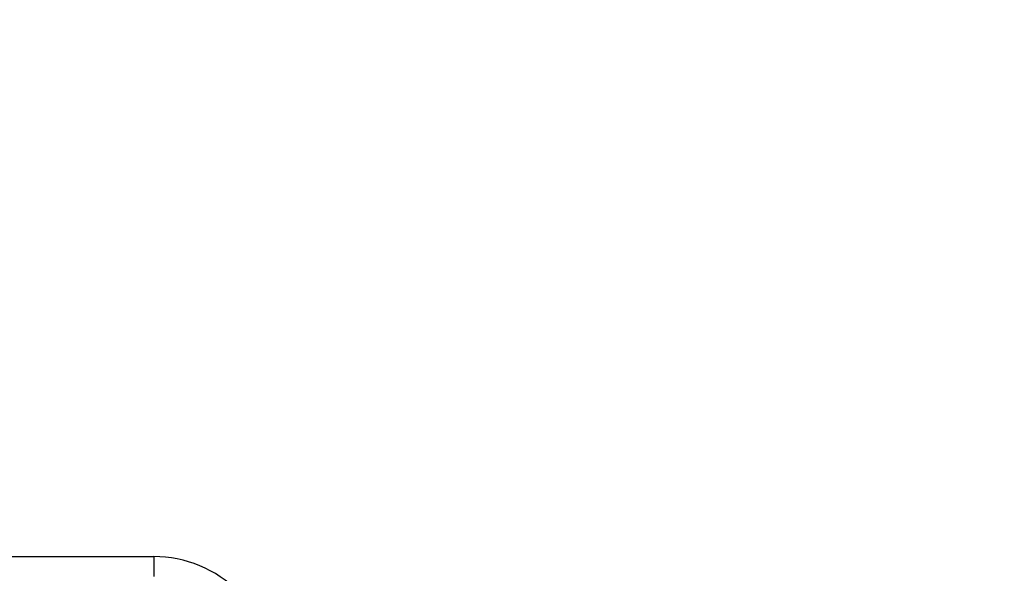
# Model space of a CAD drawing. Units: inches. Extents: x 0.2 to 8.3, y 0.2 to 10.8.
# Drawn here: x 1.6 to 1.7, y 8.6 to 8.7 of the extents above; entities that cross this region are included whole.
import ezdxf

# ---------------------------------------------------------------- set-up
doc = ezdxf.new("R2010")
doc.units = ezdxf.units.IN
doc.header["$MEASUREMENT"] = 0
doc.header["$PDSIZE"] = -1
doc.layers.add('FORMAT', color=7, linetype='Continuous')
doc.styles.add('SLDTEXTSTYLE0', font='TXT', dxfattribs={"width": 0.605})
doc.dimstyles.new('SLDDIMSTYLE5', dxfattribs={"dimtxt": 0.08089192708333333, "dimasz": 0.08, "dimexe": 0, "dimexo": 0.0625, "dimgap": 0.02022298177083333, "dimtad": 0, "dimtih": 1, "dimtoh": 1, "dimlfac": 24, "dimrnd": 1e-09, "dimzin": 12, "dimdsep": 46, "dimtxsty": 'SLDTEXTSTYLE0', "dimsah": 1, "dimcen": 0.09, "dimadec": 0, "dimazin": 3, "dimtfac": 1, "dimtofl": 0, "dimtmove": 0, "dimatfit": 3, "dimfxl": 0, "dimfrac": 2, "dimtolj": 1, "dimtzin": 12, "dimarcsym": 0})
doc.dimstyles.new('SLDDIMSTYLE6', dxfattribs={"dimtxt": 0.08089192708333333, "dimasz": 0.08, "dimexe": 0, "dimexo": 0.0625, "dimgap": 0.02022298177083333, "dimtad": 0, "dimtih": 1, "dimtoh": 1, "dimdec": 1, "dimlfac": 24, "dimrnd": 1e-09, "dimzin": 4, "dimdsep": 46, "dimtxsty": 'SLDTEXTSTYLE0', "dimsah": 1, "dimcen": 0.09, "dimadec": 0, "dimazin": 1, "dimtfac": 1, "dimtdec": 1, "dimtofl": 0, "dimtmove": 0, "dimatfit": 3, "dimfxl": 0, "dimfrac": 2, "dimtolj": 1, "dimtzin": 12, "dimarcsym": 0})

# ---------------------------------------------------------------- blocks, each defined once
blk = doc.blocks.new('*D47')
at = {"layer": 'Defpoints', "color": 0}
for p in [(1.550016640906092, 9.640649451734406), (3.402346037231782, 8.638920686695919), (1.550016640906092, 8.595490663424291)]:
    blk.add_point(p, dxfattribs=at)
at = {"layer": 'FORMAT', "color": 0, "lineweight": -2}
for p, q in [((1.550016640906092, 8.657990663424291), (1.550016640906092, 9.640649451734406)), ((1.630016640906092, 9.640649451734406), (2.239617251966164, 9.640649451734406)), ((3.322346037231782, 9.640649451734406), (2.57370091082033, 9.640649451734406)), ((3.402346037231782, 8.701420686695919), (3.402346037231782, 9.640649451734406))]:
    blk.add_line(p, q, dxfattribs=at)
at = {"layer": 'FORMAT', "color": 0}
for points in [[(1.630016640906092, 9.65398278506774), (1.630016640906092, 9.627316118401072), (1.550016640906092, 9.640649451734406)], [(3.322346037231782, 9.65398278506774), (3.322346037231782, 9.627316118401072), (3.402346037231782, 9.640649451734406)]]:
    blk.add_solid(points, dxfattribs=at)
at = {"layer": 'FORMAT', "color": 0, "insert": (2.406659081393247, 9.681095415276072), "char_height": 0.08089192708333333, "attachment_point": 2, "style": 'SLDTEXTSTYLE0'}
blk.add_mtext('\\A1;"B" MAX', dxfattribs=at)
blk = doc.blocks.new('*D55')
at = {"layer": 'Defpoints', "color": 0}
for p in [(1.851096037231621, 9.029545686696746), (1.289422008116412, 8.11287902003008), (1.851096037231621, 8.11287902003008)]:
    blk.add_point(p, dxfattribs=at)
at = {"layer": 'FORMAT', "color": 0, "lineweight": -2}
for p, q in [((1.788596037231621, 9.029545686696746), (1.289422008116412, 9.029545686696746)), ((1.289422008116412, 8.949545686696746), (1.289422008116412, 8.630854696521503)), ((1.289422008116412, 8.19287902003008), (1.289422008116412, 8.509516805896503)), ((1.788596037231621, 8.11287902003008), (1.289422008116412, 8.11287902003008))]:
    blk.add_line(p, q, dxfattribs=at)
at = {"layer": 'FORMAT', "color": 0}
for points in [[(1.276088674783079, 8.949545686696746), (1.302755341449746, 8.949545686696746), (1.289422008116412, 9.029545686696746)], [(1.276088674783079, 8.19287902003008), (1.302755341449745, 8.19287902003008), (1.289422008116412, 8.11287902003008)]]:
    blk.add_solid(points, dxfattribs=at)
at = {"layer": 'FORMAT', "color": 0, "insert": (1.289422008116411, 8.610631714750669), "char_height": 0.08089192708333333, "attachment_point": 2, "style": 'SLDTEXTSTYLE0'}
blk.add_mtext('\\A1;22.0', dxfattribs=at)

msp = doc.modelspace()

# ---------------------------------------------------------------- linework, layer by layer
at = {"linetype": 'Continuous', "lineweight": 25}
for p, q in [((1.576263402106941, 8.612222852662214), (1.638599339774647, 8.612222852662214)), ((1.638599339774647, 8.612222852662214), (1.638599339774647, 8.610582432445822))]:
    msp.add_line(p, q, dxfattribs=at)
msp.add_arc((1.638599318071448, 8.60238033236608), 0.009842519685040685, 359.9999999986255, 90, dxfattribs=at)

# ---------------------------------------------------------------- dimensions: what is measured, and where the dimension line sits
at = {"layer": 'FORMAT'}
dim = msp.add_linear_dim(base=(1.550016640906092, 9.640649451734406), p1=(3.402346037231782, 8.638920686695919), p2=(1.550016640906092, 8.595490663424291), text='"B" MAX', dimstyle='SLDDIMSTYLE5', dxfattribs=at)
dim.commit()
dim.dimension.update_dxf_attribs({"geometry": '*D47', "text_midpoint": (2.406659081393247, 9.640649451734406), "dimtype": 160})
dim = msp.add_linear_dim(base=(1.289422008116412, 8.11287902003008), p1=(1.851096037231621, 9.029545686696746), p2=(1.851096037231621, 8.11287902003008), angle=90.0000000000002, dimstyle='SLDDIMSTYLE6', dxfattribs=at)
dim.commit()
dim.dimension.update_dxf_attribs({"geometry": '*D55', "text_midpoint": (1.289422008116411, 8.570185751209003), "dimtype": 160})

doc.saveas('drawing.dxf')
